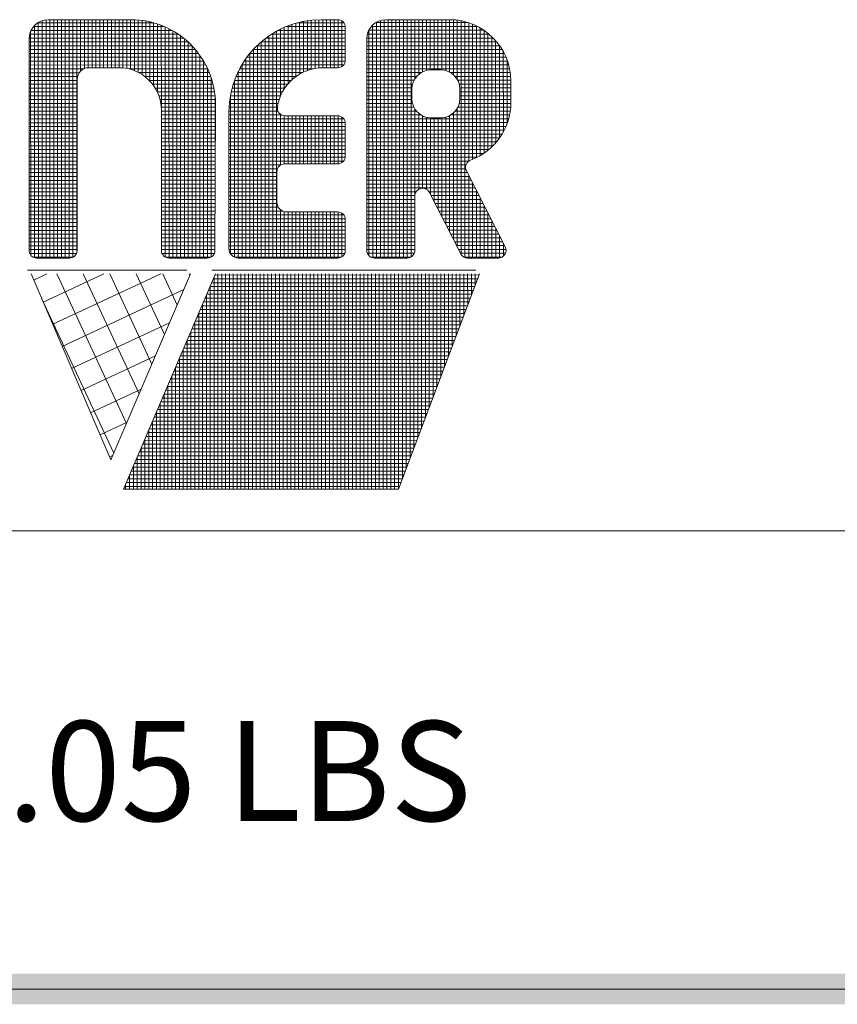
# Model space of a CAD drawing. Units: inches. Extents: x 232.5 to 259, y 379 to 399.4.
# Drawn here: x 250.1 to 251.8, y 379.7 to 381.6 of the extents above; entities that cross this region are included whole.
import ezdxf

# ---------------------------------------------------------------- set-up
doc = ezdxf.new("R2010")
doc.units = ezdxf.units.IN
doc.header["$MEASUREMENT"] = 0
doc.layers.add('dim', color=1, linetype='Continuous', lineweight=9)

# ---------------------------------------------------------------- blocks, each defined once
blk = doc.blocks.new('*X13')
at = {"color": 0}
for p, q in [((5.2401, 5.4778), (5.2744, 5.4938)), ((5.2647, 5.4203), (5.4223, 5.4938)), ((5.2893, 5.3628), (5.5702, 5.4938)), ((5.4812, 5.1047), (5.2998, 5.4938)), ((5.5142, 5.1818), (5.3687, 5.4938)), ((5.5472, 5.2589), (5.4377, 5.4938)), ((5.5803, 5.3359), (5.5067, 5.4938)), ((5.6133, 5.413), (5.5756, 5.4938)), ((5.6463, 5.4901), (5.6446, 5.4938)), ((5.4482, 5.0277), (5.2604, 5.4304)), ((5.314, 5.3053), (5.6304, 5.4529)), ((5.3386, 5.2479), (5.5935, 5.3667)), ((5.3632, 5.1904), (5.5565, 5.2805)), ((5.3879, 5.1329), (5.5196, 5.1943)), ((5.4125, 5.0754), (5.4826, 5.1082)), ((5.4371, 5.018), (5.4457, 5.022))]:
    blk.add_line(p, q, dxfattribs=at)
blk = doc.blocks.new('*X17')
at = {"color": 0}
for p, q in [((5.199, 5.5288), (5.1989, 6.1462)), ((5.209, 5.5288), (5.2089, 6.1485)), ((5.219, 5.5288), (5.2189, 6.1488)), ((5.229, 5.5288), (5.2289, 6.1488)), ((5.239, 5.5288), (5.2389, 6.1488)), ((5.249, 5.5288), (5.2489, 6.1488)), ((5.259, 5.5288), (5.2589, 6.1488)), ((5.269, 5.5288), (5.2689, 6.1488)), ((5.279, 5.5311), (5.2789, 6.1488)), ((5.289, 5.5434), (5.2889, 6.1488)), ((5.299, 6.0154), (5.2989, 6.1488)), ((5.3089, 6.0218), (5.3089, 6.1488)), ((5.3189, 6.0238), (5.3189, 6.1488)), ((5.3289, 6.0238), (5.3289, 6.1488)), ((5.3389, 6.0238), (5.3389, 6.1488)), ((5.3489, 6.0238), (5.3489, 6.1488)), ((5.3589, 6.0238), (5.3589, 6.1488)), ((5.3689, 6.0238), (5.3689, 6.1488)), ((5.3789, 6.0238), (5.3789, 6.1488)), ((5.3889, 6.0238), (5.3889, 6.1488)), ((5.3989, 6.0238), (5.3989, 6.1488)), ((5.4089, 6.0234), (5.4089, 6.1488)), ((5.4189, 6.022), (5.4189, 6.1488)), ((5.4289, 6.0197), (5.4289, 6.1488)), ((5.439, 6.0163), (5.4389, 6.1486)), ((5.449, 6.0118), (5.4489, 6.148)), ((5.459, 6.0061), (5.4589, 6.1469)), ((5.1699, 6.1209), (5.5368, 6.121)), ((5.1764, 6.1309), (5.5165, 6.131)), ((5.179, 5.5296), (5.1789, 6.1337)), ((5.1878, 6.1409), (5.4879, 6.141)), ((5.189, 5.5288), (5.1889, 6.1416)), ((5.469, 5.9988), (5.4689, 6.1453)), ((5.479, 5.9894), (5.4789, 6.1432)), ((5.489, 5.9772), (5.4889, 6.1407)), ((5.499, 5.9599), (5.4989, 6.1376)), ((5.509, 5.9189), (5.5089, 6.134)), ((5.519, 5.5315), (5.5189, 6.1299)), ((5.529, 5.5288), (5.5289, 6.1252)), ((5.1648, 6.1009), (5.5667, 6.101)), ((5.1663, 6.1109), (5.5531, 6.111)), ((5.169, 5.5365), (5.1689, 6.1187)), ((5.539, 5.5288), (5.5389, 6.1198)), ((5.549, 5.5288), (5.5489, 6.1137)), ((5.559, 5.5288), (5.5589, 6.1069)), ((5.569, 5.5288), (5.5689, 6.0992)), ((5.1648, 6.0909), (5.5784, 6.091)), ((5.1648, 6.0809), (5.5886, 6.081)), ((5.1648, 6.0709), (5.5976, 6.071)), ((5.579, 5.5288), (5.5789, 6.0905)), ((5.589, 5.5288), (5.5889, 6.0806)), ((5.599, 5.5288), (5.5989, 6.0694)), ((5.1648, 6.0609), (5.6056, 6.061)), ((5.1648, 6.0509), (5.6127, 6.051)), ((5.609, 5.5288), (5.6089, 6.0564)), ((5.1648, 6.0409), (5.619, 6.041)), ((5.1648, 6.0309), (5.6246, 6.031)), ((5.1648, 6.0209), (5.307, 6.0209)), ((5.424, 6.0209), (5.6295, 6.021)), ((5.619, 5.5288), (5.6189, 6.041)), ((5.629, 5.5288), (5.6289, 6.0221)), ((5.1648, 6.0109), (5.2951, 6.0109)), ((5.1648, 6.0009), (5.2906, 6.0009)), ((5.4507, 6.011), (5.6338, 6.011)), ((5.4662, 6.001), (5.6375, 6.001)), ((5.639, 5.5318), (5.639, 5.9968)), ((5.1648, 5.9909), (5.2898, 5.9909)), ((5.1648, 5.9809), (5.2898, 5.9809)), ((5.1648, 5.9709), (5.2898, 5.9709)), ((5.4775, 5.991), (5.6408, 5.991)), ((5.4862, 5.981), (5.6434, 5.981)), ((5.4931, 5.971), (5.6456, 5.971)), ((5.1648, 5.9609), (5.2898, 5.9609)), ((5.1648, 5.9509), (5.2898, 5.9509)), ((5.4985, 5.961), (5.6474, 5.961)), ((5.5026, 5.951), (5.6486, 5.951)), ((5.649, 5.7034), (5.649, 5.9471)), ((5.1648, 5.9409), (5.2898, 5.9409)), ((5.1648, 5.9309), (5.2898, 5.9309)), ((5.1648, 5.9209), (5.2898, 5.9209)), ((5.5057, 5.941), (5.6494, 5.941)), ((5.5077, 5.931), (5.6497, 5.931)), ((5.5089, 5.921), (5.6497, 5.921)), ((5.1648, 5.9109), (5.2898, 5.9109)), ((5.1648, 5.9009), (5.2898, 5.9009)), ((5.1648, 5.8909), (5.2898, 5.8909)), ((5.5091, 5.911), (5.6497, 5.911)), ((5.5091, 5.901), (5.6496, 5.901)), ((5.5091, 5.891), (5.6496, 5.891)), ((5.1648, 5.8809), (5.2898, 5.8809)), ((5.1648, 5.8709), (5.2898, 5.8709)), ((5.5091, 5.881), (5.6496, 5.881)), ((5.5091, 5.871), (5.6495, 5.871)), ((5.1648, 5.8609), (5.2898, 5.8609)), ((5.1648, 5.8509), (5.2898, 5.8509)), ((5.1648, 5.8409), (5.2898, 5.8409)), ((5.5091, 5.861), (5.6495, 5.861)), ((5.5091, 5.851), (5.6495, 5.851)), ((5.5091, 5.841), (5.6494, 5.841)), ((5.1648, 5.8309), (5.2898, 5.8309)), ((5.1648, 5.8209), (5.2898, 5.8209)), ((5.5091, 5.831), (5.6494, 5.831)), ((5.5091, 5.821), (5.6494, 5.821)), ((5.1648, 5.8109), (5.2898, 5.8109)), ((5.1648, 5.8009), (5.2898, 5.8009)), ((5.1648, 5.7909), (5.2898, 5.7909)), ((5.5091, 5.811), (5.6493, 5.811)), ((5.5091, 5.801), (5.6493, 5.801)), ((5.5091, 5.791), (5.6493, 5.791)), ((5.1648, 5.7809), (5.2898, 5.7809)), ((5.1648, 5.7709), (5.2898, 5.7709)), ((5.5091, 5.781), (5.6493, 5.781)), ((5.5091, 5.771), (5.6492, 5.771)), ((5.1648, 5.7609), (5.2898, 5.7609)), ((5.1648, 5.7509), (5.2898, 5.7509)), ((5.1648, 5.7409), (5.2898, 5.7409)), ((5.5091, 5.761), (5.6492, 5.761)), ((5.5091, 5.751), (5.6492, 5.751)), ((5.5091, 5.741), (5.6491, 5.741)), ((5.1648, 5.7309), (5.2898, 5.7309)), ((5.1648, 5.7209), (5.2898, 5.7209)), ((5.1648, 5.7109), (5.2898, 5.7109)), ((5.5091, 5.731), (5.6491, 5.731)), ((5.5091, 5.721), (5.6491, 5.721)), ((5.5091, 5.711), (5.649, 5.711)), ((5.1648, 5.7009), (5.2898, 5.7009)), ((5.1648, 5.6909), (5.2898, 5.6909)), ((5.5091, 5.701), (5.649, 5.701)), ((5.5091, 5.691), (5.649, 5.691)), ((5.1648, 5.6809), (5.2898, 5.6809)), ((5.1648, 5.6709), (5.2898, 5.6709)), ((5.1648, 5.6609), (5.2898, 5.6609)), ((5.5091, 5.681), (5.6489, 5.681)), ((5.5091, 5.671), (5.6489, 5.671)), ((5.5091, 5.661), (5.6489, 5.661)), ((5.1648, 5.6509), (5.2898, 5.6509)), ((5.1648, 5.6409), (5.2898, 5.6409)), ((5.5091, 5.651), (5.6488, 5.651)), ((5.5091, 5.641), (5.6488, 5.641)), ((5.1648, 5.6309), (5.2898, 5.6309)), ((5.1648, 5.6209), (5.2898, 5.6209)), ((5.1648, 5.6109), (5.2898, 5.6109)), ((5.5091, 5.631), (5.6488, 5.631)), ((5.5091, 5.621), (5.6487, 5.621)), ((5.5091, 5.611), (5.6487, 5.611)), ((5.1648, 5.6009), (5.2898, 5.6009)), ((5.1648, 5.5909), (5.2898, 5.5909)), ((5.5091, 5.601), (5.6487, 5.601)), ((5.5091, 5.591), (5.6486, 5.591)), ((5.1648, 5.5809), (5.2898, 5.5809)), ((5.1648, 5.5709), (5.2898, 5.5709)), ((5.1648, 5.5609), (5.2898, 5.5609)), ((5.5091, 5.581), (5.6486, 5.581)), ((5.5091, 5.571), (5.6486, 5.571)), ((5.5091, 5.561), (5.6485, 5.561)), ((5.1648, 5.5509), (5.2898, 5.5509)), ((5.1664, 5.5409), (5.2882, 5.5409)), ((5.5091, 5.551), (5.6485, 5.551)), ((5.5107, 5.541), (5.6469, 5.541)), ((5.1758, 5.5309), (5.2787, 5.5309)), ((5.52, 5.531), (5.6376, 5.531))]:
    blk.add_line(p, q, dxfattribs=at)
blk = doc.blocks.new('*X18')
at = {"color": 0}
for p, q in [((5.8889, 6.0166), (5.8889, 6.1461)), ((5.8989, 6.0198), (5.8989, 6.1474)), ((5.9089, 6.022), (5.9089, 6.1483)), ((5.9189, 6.0233), (5.9189, 6.1487)), ((5.9289, 6.0238), (5.9289, 6.1488)), ((5.9389, 6.0238), (5.9389, 6.1488)), ((5.9489, 6.0238), (5.9489, 6.1488)), ((5.9589, 6.0238), (5.9589, 6.1488)), ((5.9689, 6.0238), (5.9689, 6.1488)), ((5.8127, 6.121), (5.9878, 6.121)), ((5.819, 5.9498), (5.8189, 6.1242)), ((5.829, 5.9689), (5.8289, 6.1288)), ((5.8341, 6.131), (5.9876, 6.131)), ((5.839, 5.9822), (5.8389, 6.1329)), ((5.849, 5.9925), (5.8489, 6.1365)), ((5.859, 6.0007), (5.8589, 6.1396)), ((5.8642, 6.141), (5.9836, 6.141)), ((5.869, 6.0072), (5.8689, 6.1422)), ((5.879, 6.0125), (5.8789, 6.1444)), ((5.9789, 6.0272), (5.9789, 6.1454)), ((5.779, 5.5288), (5.7789, 6.0994)), ((5.7811, 6.101), (5.9878, 6.101)), ((5.789, 5.5288), (5.7889, 6.1067)), ((5.7955, 6.111), (5.9878, 6.111)), ((5.799, 5.5288), (5.7989, 6.1132)), ((5.809, 5.5288), (5.8089, 6.119)), ((5.7479, 6.071), (5.9878, 6.071)), ((5.749, 5.5288), (5.7489, 6.0721)), ((5.7576, 6.081), (5.9878, 6.081)), ((5.759, 5.5288), (5.7589, 6.0823)), ((5.7686, 6.091), (5.9878, 6.091)), ((5.769, 5.5288), (5.7689, 6.0913)), ((5.729, 5.5288), (5.7289, 6.0475)), ((5.7314, 6.051), (5.9878, 6.051)), ((5.739, 5.5288), (5.7389, 6.0607)), ((5.7392, 6.061), (5.9878, 6.061)), ((5.7126, 6.021), (5.9042, 6.021)), ((5.7182, 6.031), (5.9832, 6.031)), ((5.719, 5.5288), (5.7189, 6.0322)), ((5.7245, 6.041), (5.9876, 6.041)), ((5.7032, 6.001), (5.8594, 6.001)), ((5.7076, 6.011), (5.8759, 6.011)), ((5.709, 5.5288), (5.709, 6.0138)), ((5.693, 5.971), (5.8304, 5.971)), ((5.6959, 5.981), (5.8379, 5.981)), ((5.699, 5.5312), (5.699, 5.9901)), ((5.6993, 5.991), (5.8474, 5.991)), ((5.6885, 5.951), (5.8195, 5.951)), ((5.689, 5.5398), (5.689, 5.9534)), ((5.6905, 5.961), (5.8243, 5.961)), ((5.6851, 5.921), (5.811, 5.921)), ((5.6858, 5.931), (5.8129, 5.931)), ((5.6869, 5.941), (5.8157, 5.941)), ((5.6848, 5.911), (5.8125, 5.911)), ((5.6848, 5.901), (5.8218, 5.901)), ((5.6848, 5.891), (5.9836, 5.891)), ((5.819, 5.7706), (5.819, 5.9028)), ((5.829, 5.7738), (5.829, 5.8989)), ((5.839, 5.7738), (5.839, 5.8988)), ((5.849, 5.7738), (5.849, 5.8988)), ((5.859, 5.7738), (5.859, 5.8988)), ((5.869, 5.7738), (5.869, 5.8988)), ((5.879, 5.7738), (5.879, 5.8988)), ((5.889, 5.7738), (5.889, 5.8988)), ((5.899, 5.7738), (5.899, 5.8988)), ((5.909, 5.7738), (5.909, 5.8988)), ((5.919, 5.7738), (5.919, 5.8988)), ((5.929, 5.7738), (5.929, 5.8988)), ((5.939, 5.7738), (5.939, 5.8988)), ((5.949, 5.7738), (5.949, 5.8988)), ((5.959, 5.7738), (5.959, 5.8988)), ((5.969, 5.7738), (5.969, 5.8988)), ((5.979, 5.7773), (5.979, 5.8954)), ((5.6848, 5.881), (5.9876, 5.881)), ((5.6848, 5.871), (5.9878, 5.871)), ((5.6848, 5.861), (5.9878, 5.861)), ((5.6848, 5.851), (5.9878, 5.851)), ((5.6848, 5.841), (5.9878, 5.841)), ((5.6848, 5.831), (5.9878, 5.831)), ((5.6848, 5.821), (5.9878, 5.821)), ((5.6848, 5.811), (5.9878, 5.811)), ((5.6848, 5.801), (5.9878, 5.801)), ((5.6848, 5.791), (5.9876, 5.791)), ((5.6848, 5.781), (5.9832, 5.781)), ((5.6848, 5.771), (5.8196, 5.771)), ((5.6848, 5.761), (5.8111, 5.761)), ((5.6848, 5.751), (5.8098, 5.751)), ((5.6848, 5.741), (5.8098, 5.741)), ((5.6848, 5.731), (5.8098, 5.731)), ((5.6848, 5.721), (5.8098, 5.721)), ((5.6848, 5.711), (5.8098, 5.711)), ((5.6848, 5.701), (5.8098, 5.701)), ((5.6848, 5.691), (5.8098, 5.691)), ((5.6848, 5.681), (5.8098, 5.681)), ((5.6848, 5.671), (5.8099, 5.671)), ((5.6848, 5.661), (5.8133, 5.661)), ((5.6848, 5.651), (5.8245, 5.651)), ((5.6848, 5.641), (5.9836, 5.641)), ((5.819, 5.5288), (5.819, 5.6544)), ((5.829, 5.5288), (5.829, 5.6495)), ((5.839, 5.5288), (5.839, 5.6488)), ((5.849, 5.5288), (5.849, 5.6488)), ((5.859, 5.5288), (5.859, 5.6488)), ((5.869, 5.5288), (5.869, 5.6488)), ((5.879, 5.5288), (5.879, 5.6488)), ((5.889, 5.5288), (5.889, 5.6488)), ((5.899, 5.5288), (5.899, 5.6488)), ((5.909, 5.5288), (5.909, 5.6488)), ((5.919, 5.5288), (5.919, 5.6488)), ((5.929, 5.5288), (5.929, 5.6488)), ((5.939, 5.5288), (5.939, 5.6488)), ((5.949, 5.5288), (5.949, 5.6488)), ((5.959, 5.5288), (5.959, 5.6488)), ((5.969, 5.5288), (5.969, 5.6488)), ((5.979, 5.5323), (5.979, 5.6453)), ((5.6848, 5.631), (5.9876, 5.631)), ((5.6848, 5.621), (5.9878, 5.621)), ((5.6848, 5.611), (5.9878, 5.611)), ((5.6848, 5.601), (5.9878, 5.601)), ((5.6848, 5.591), (5.9878, 5.591)), ((5.6848, 5.581), (5.9878, 5.581)), ((5.6848, 5.571), (5.9878, 5.571)), ((5.6848, 5.561), (5.9878, 5.561)), ((5.6849, 5.551), (5.9878, 5.551)), ((5.6883, 5.541), (5.9862, 5.541)), ((5.6995, 5.531), (5.977, 5.531))]:
    blk.add_line(p, q, dxfattribs=at)
blk = doc.blocks.new('*X19')
at = {"color": 0}
for p, q in [((6.079, 5.5288), (6.0789, 6.1466)), ((6.089, 5.5288), (6.0889, 6.1486)), ((6.099, 5.5288), (6.0989, 6.1488)), ((6.109, 5.5288), (6.1089, 6.1488)), ((6.119, 5.5288), (6.1189, 6.1488)), ((6.129, 5.5288), (6.1289, 6.1488)), ((6.139, 5.5288), (6.1389, 6.1488)), ((6.149, 5.5288), (6.1489, 6.1488)), ((6.159, 5.5317), (6.1589, 6.1488)), ((6.169, 5.9952), (6.1689, 6.1488)), ((6.179, 6.0066), (6.1789, 6.1488)), ((6.189, 6.0131), (6.1889, 6.1488)), ((6.1989, 6.0167), (6.1989, 6.1488)), ((6.2089, 6.0181), (6.2089, 6.1488)), ((6.2189, 6.0182), (6.2189, 6.1488)), ((6.2289, 6.0182), (6.2289, 6.1488)), ((6.2389, 6.0181), (6.2389, 6.1488)), ((6.249, 6.0165), (6.2489, 6.1488)), ((6.259, 6.0126), (6.2589, 6.1488)), ((6.269, 6.0058), (6.2689, 6.1485)), ((6.279, 5.9938), (6.2789, 6.1475)), ((6.0488, 6.1211), (6.3486, 6.1211)), ((6.049, 5.5351), (6.0489, 6.1212)), ((6.0554, 6.1311), (6.3317, 6.1311)), ((6.059, 5.5293), (6.0589, 6.1348)), ((6.0669, 6.1411), (6.3076, 6.1411)), ((6.069, 5.5288), (6.0689, 6.1423)), ((6.289, 5.538), (6.2889, 6.1459)), ((6.299, 5.53), (6.2989, 6.1436)), ((6.309, 5.7811), (6.3089, 6.1407)), ((6.319, 5.7856), (6.3189, 6.137)), ((6.329, 5.7901), (6.3289, 6.1325)), ((6.339, 5.7955), (6.3389, 6.1272)), ((6.349, 5.8018), (6.3489, 6.1209)), ((6.0437, 6.1011), (6.3726, 6.1011)), ((6.0451, 6.1111), (6.3618, 6.1111)), ((6.359, 5.8092), (6.3589, 6.1134)), ((6.369, 5.818), (6.3689, 6.1047)), ((6.0436, 6.0911), (6.3816, 6.0911)), ((6.0436, 6.0811), (6.3893, 6.0811)), ((6.0436, 6.0711), (6.3958, 6.0711)), ((6.379, 5.8284), (6.3789, 6.0943)), ((6.389, 5.841), (6.3889, 6.0816)), ((6.0436, 6.0611), (6.4013, 6.0611)), ((6.0436, 6.0511), (6.406, 6.0511)), ((6.399, 5.857), (6.3989, 6.0657)), ((6.409, 5.8791), (6.4089, 6.0436)), ((6.0436, 6.0411), (6.4098, 6.0411)), ((6.0436, 6.0311), (6.4129, 6.0311)), ((6.0436, 6.0211), (6.4153, 6.0211)), ((6.0436, 6.0111), (6.1853, 6.0111)), ((6.0436, 6.0011), (6.1734, 6.0011)), ((6.2617, 6.0111), (6.417, 6.0111)), ((6.2737, 6.0011), (6.4181, 6.0011)), ((6.0436, 5.9911), (6.1666, 5.9911)), ((6.0436, 5.9811), (6.1627, 5.9811)), ((6.0436, 5.9711), (6.1611, 5.9711)), ((6.2805, 5.9911), (6.4186, 5.9911)), ((6.2843, 5.9811), (6.4186, 5.9811)), ((6.2859, 5.9711), (6.4186, 5.9711)), ((6.0436, 5.9611), (6.161, 5.9611)), ((6.0436, 5.9511), (6.161, 5.9511)), ((6.0436, 5.9411), (6.1611, 5.9411)), ((6.286, 5.9611), (6.4186, 5.9611)), ((6.286, 5.9511), (6.4186, 5.9511)), ((6.286, 5.9411), (6.4186, 5.9411)), ((6.0436, 5.9311), (6.1625, 5.9311)), ((6.0436, 5.9211), (6.1662, 5.9211)), ((6.169, 5.6946), (6.169, 5.9161)), ((6.279, 5.5574), (6.279, 5.9176)), ((6.2809, 5.9211), (6.4181, 5.9211)), ((6.2845, 5.9311), (6.4186, 5.9311)), ((6.0436, 5.9111), (6.1727, 5.9111)), ((6.0436, 5.9011), (6.184, 5.9011)), ((6.0436, 5.8911), (6.4128, 5.8911)), ((6.179, 5.7081), (6.179, 5.9048)), ((6.189, 5.7106), (6.189, 5.8983)), ((6.199, 5.7077), (6.199, 5.8947)), ((6.209, 5.6946), (6.209, 5.8932)), ((6.219, 5.675), (6.219, 5.8932)), ((6.229, 5.6554), (6.229, 5.8932)), ((6.239, 5.6358), (6.239, 5.8933)), ((6.249, 5.6162), (6.249, 5.8949)), ((6.259, 5.5966), (6.259, 5.8988)), ((6.263, 5.9011), (6.4152, 5.9011)), ((6.269, 5.577), (6.269, 5.9056)), ((6.2744, 5.9111), (6.417, 5.9111)), ((6.0436, 5.8811), (6.4097, 5.8811)), ((6.0436, 5.8711), (6.4058, 5.8711)), ((6.0436, 5.8611), (6.4011, 5.8611)), ((6.0436, 5.8511), (6.3956, 5.8511)), ((6.0436, 5.8411), (6.389, 5.8411)), ((6.0436, 5.8311), (6.3813, 5.8311)), ((6.0436, 5.8211), (6.3722, 5.8211)), ((6.0436, 5.8111), (6.3613, 5.8111)), ((6.0436, 5.8011), (6.348, 5.8011)), ((6.0436, 5.7911), (6.331, 5.7911)), ((6.0436, 5.7811), (6.309, 5.7811)), ((6.0436, 5.7711), (6.3016, 5.7711)), ((6.0436, 5.7611), (6.301, 5.7611)), ((6.0436, 5.7511), (6.3052, 5.7511)), ((6.0436, 5.7411), (6.3103, 5.7411)), ((6.309, 5.5288), (6.309, 5.7436)), ((6.0436, 5.7311), (6.3154, 5.7311)), ((6.0436, 5.7211), (6.3205, 5.7211)), ((6.0436, 5.7111), (6.3256, 5.7111)), ((6.319, 5.5288), (6.319, 5.724)), ((6.0436, 5.7011), (6.1716, 5.7011)), ((6.0436, 5.6911), (6.1686, 5.6911)), ((6.2056, 5.7011), (6.3307, 5.7011)), ((6.2108, 5.6911), (6.3358, 5.6911)), ((6.329, 5.5288), (6.329, 5.7044)), ((6.0436, 5.6811), (6.1686, 5.6811)), ((6.0436, 5.6711), (6.1686, 5.6711)), ((6.0436, 5.6611), (6.1686, 5.6611)), ((6.2159, 5.6811), (6.3409, 5.6811)), ((6.221, 5.6711), (6.346, 5.6711)), ((6.2261, 5.6611), (6.3511, 5.6611)), ((6.339, 5.5288), (6.339, 5.6848)), ((6.349, 5.5288), (6.349, 5.6652)), ((6.0436, 5.6511), (6.1686, 5.6511)), ((6.0436, 5.6411), (6.1686, 5.6411)), ((6.2312, 5.6511), (6.3562, 5.6511)), ((6.2363, 5.6411), (6.3613, 5.6411)), ((6.359, 5.5288), (6.359, 5.6456)), ((6.0436, 5.6311), (6.1686, 5.6311)), ((6.0436, 5.6211), (6.1686, 5.6211)), ((6.0436, 5.6111), (6.1686, 5.6111)), ((6.2414, 5.6311), (6.3664, 5.6311)), ((6.2465, 5.6211), (6.3715, 5.6211)), ((6.2516, 5.6111), (6.3766, 5.6111)), ((6.369, 5.5288), (6.369, 5.626)), ((6.0436, 5.6011), (6.1686, 5.6011)), ((6.0436, 5.5911), (6.1686, 5.5911)), ((6.2567, 5.6011), (6.3817, 5.6011)), ((6.2618, 5.5911), (6.3868, 5.5911)), ((6.379, 5.5288), (6.379, 5.6064)), ((6.389, 5.529), (6.389, 5.5868)), ((6.0436, 5.5811), (6.1686, 5.5811)), ((6.0436, 5.5711), (6.1686, 5.5711)), ((6.0436, 5.5611), (6.1686, 5.5611)), ((6.2669, 5.5811), (6.3919, 5.5811)), ((6.272, 5.5711), (6.397, 5.5711)), ((6.2771, 5.5611), (6.4021, 5.5611)), ((6.399, 5.5337), (6.399, 5.5672)), ((6.0436, 5.5511), (6.1686, 5.5511)), ((6.0452, 5.5411), (6.1671, 5.5411)), ((6.2822, 5.5511), (6.4058, 5.5511)), ((6.2873, 5.5411), (6.4044, 5.5411)), ((6.0544, 5.5311), (6.1579, 5.5311)), ((6.2965, 5.5311), (6.3953, 5.5311))]:
    blk.add_line(p, q, dxfattribs=at)
blk = doc.blocks.new('*X23')
at = {"color": 0}
for p, q in [((5.7077, 5.481), (6.395, 5.4811)), ((5.7091, 4.9338), (5.709, 5.4841)), ((5.712, 5.491), (6.3988, 5.4911)), ((5.7191, 4.9338), (5.719, 5.4938)), ((5.7291, 4.9338), (5.729, 5.4938)), ((5.7391, 4.9338), (5.739, 5.4938)), ((5.7491, 4.9338), (5.749, 5.4938)), ((5.7591, 4.9338), (5.759, 5.4938)), ((5.7691, 4.9338), (5.769, 5.4938)), ((5.7791, 4.9338), (5.779, 5.4938)), ((5.7891, 4.9338), (5.789, 5.4938)), ((5.7991, 4.9338), (5.799, 5.4938)), ((5.8091, 4.9338), (5.809, 5.4938)), ((5.8191, 4.9338), (5.819, 5.4938)), ((5.8291, 4.9338), (5.829, 5.4938)), ((5.8391, 4.9338), (5.839, 5.4938)), ((5.8491, 4.9338), (5.849, 5.4938)), ((5.8591, 4.9338), (5.859, 5.4938)), ((5.8691, 4.9338), (5.869, 5.4938)), ((5.8791, 4.9338), (5.879, 5.4938)), ((5.8891, 4.9338), (5.889, 5.4938)), ((5.8991, 4.9338), (5.899, 5.4938)), ((5.9091, 4.9338), (5.909, 5.4938)), ((5.9191, 4.9338), (5.919, 5.4938)), ((5.9291, 4.9338), (5.929, 5.4938)), ((5.9391, 4.9338), (5.939, 5.4938)), ((5.9491, 4.9338), (5.949, 5.4938)), ((5.9591, 4.9338), (5.959, 5.4938)), ((5.9691, 4.9338), (5.969, 5.4938)), ((5.9791, 4.9338), (5.979, 5.4938)), ((5.9891, 4.9338), (5.989, 5.4938)), ((5.9991, 4.9338), (5.999, 5.4938)), ((6.0091, 4.9338), (6.009, 5.4938)), ((6.0191, 4.9338), (6.019, 5.4938)), ((6.0291, 4.9338), (6.029, 5.4938)), ((6.0391, 4.9338), (6.039, 5.4938)), ((6.0491, 4.9338), (6.049, 5.4938)), ((6.0591, 4.9338), (6.059, 5.4938)), ((6.0691, 4.9338), (6.069, 5.4938)), ((6.0791, 4.9338), (6.079, 5.4938)), ((6.0891, 4.9338), (6.089, 5.4938)), ((6.0991, 4.9338), (6.099, 5.4938)), ((6.1091, 4.9338), (6.109, 5.4938)), ((6.1191, 4.9338), (6.119, 5.4938)), ((6.1291, 4.9338), (6.129, 5.4938)), ((6.1391, 4.9338), (6.139, 5.4938)), ((6.1491, 4.9338), (6.149, 5.4938)), ((6.1591, 4.9338), (6.159, 5.4938)), ((6.1691, 4.9338), (6.169, 5.4938)), ((6.1791, 4.9338), (6.179, 5.4938)), ((6.1891, 4.9349), (6.189, 5.4938)), ((6.1991, 4.9614), (6.199, 5.4938)), ((6.2091, 4.9879), (6.209, 5.4938)), ((6.2191, 5.0145), (6.219, 5.4938)), ((6.2291, 5.041), (6.229, 5.4938)), ((6.2391, 5.0675), (6.239, 5.4938)), ((6.2491, 5.094), (6.249, 5.4938)), ((6.2591, 5.1206), (6.259, 5.4938)), ((6.2691, 5.1471), (6.269, 5.4938)), ((6.2791, 5.1736), (6.279, 5.4938)), ((6.2891, 5.2001), (6.289, 5.4938)), ((6.2991, 5.2266), (6.299, 5.4938)), ((6.3091, 5.2532), (6.309, 5.4938)), ((6.3191, 5.2797), (6.319, 5.4938)), ((6.3291, 5.3062), (6.329, 5.4938)), ((6.3391, 5.3327), (6.339, 5.4938)), ((6.3491, 5.3593), (6.349, 5.4938)), ((6.3591, 5.3858), (6.359, 5.4938)), ((6.3691, 5.4123), (6.369, 5.4938)), ((6.3791, 5.4388), (6.379, 5.4938)), ((6.389, 5.4654), (6.389, 5.4938)), ((6.399, 5.4919), (6.399, 5.4938)), ((5.6991, 4.9338), (5.699, 5.4608)), ((5.6991, 5.461), (6.3874, 5.4611)), ((5.7034, 5.471), (6.3912, 5.4711)), ((5.6863, 5.431), (6.3761, 5.4311)), ((5.6891, 4.9338), (5.6891, 5.4375)), ((5.6906, 5.441), (6.3799, 5.4411)), ((5.6949, 5.451), (6.3837, 5.4511)), ((5.6777, 5.411), (6.3686, 5.4111)), ((5.6791, 4.9338), (5.6791, 5.4141)), ((5.682, 5.421), (6.3724, 5.4211)), ((5.6649, 5.381), (6.3573, 5.3811)), ((5.6691, 5.391), (6.3611, 5.3911)), ((5.6691, 4.9338), (5.6691, 5.3908)), ((5.6734, 5.401), (6.3648, 5.4011)), ((5.6563, 5.361), (6.3498, 5.3611)), ((5.6591, 4.9338), (5.6591, 5.3675)), ((5.6606, 5.371), (6.3535, 5.3711)), ((5.6434, 5.331), (6.3385, 5.3311)), ((5.6477, 5.341), (6.3422, 5.3411)), ((5.6491, 4.9338), (5.6491, 5.3442)), ((5.652, 5.351), (6.346, 5.3511)), ((5.6306, 5.301), (6.3271, 5.3011)), ((5.6348, 5.311), (6.3309, 5.3111)), ((5.6391, 5.321), (6.3347, 5.3211)), ((5.6391, 4.9338), (5.6391, 5.3208)), ((5.622, 5.281), (6.3196, 5.2811)), ((5.6263, 5.291), (6.3234, 5.2911)), ((5.6291, 4.9338), (5.6291, 5.2975)), ((5.6091, 5.251), (6.3083, 5.2511)), ((5.6091, 4.9338), (5.6091, 5.2509)), ((5.6134, 5.261), (6.3121, 5.2611)), ((5.6177, 5.271), (6.3158, 5.2711)), ((5.6191, 4.9338), (5.6191, 5.2742)), ((5.5991, 4.9338), (5.5991, 5.2275)), ((5.6006, 5.231), (6.3008, 5.2311)), ((5.6048, 5.241), (6.3045, 5.2411)), ((5.5877, 5.201), (6.2895, 5.2011)), ((5.5891, 4.9338), (5.5891, 5.2042)), ((5.592, 5.211), (6.2932, 5.2111)), ((5.5963, 5.221), (6.297, 5.2211)), ((5.5791, 5.181), (6.2819, 5.1811)), ((5.5791, 4.9338), (5.5791, 5.1809)), ((5.5834, 5.191), (6.2857, 5.1911)), ((5.5663, 5.151), (6.2706, 5.1511)), ((5.5691, 4.9338), (5.5691, 5.1576)), ((5.5706, 5.161), (6.2744, 5.1611)), ((5.5748, 5.171), (6.2782, 5.1711)), ((5.5577, 5.131), (6.2631, 5.1311)), ((5.5591, 4.9338), (5.5591, 5.1342)), ((5.562, 5.141), (6.2668, 5.1411)), ((5.5448, 5.101), (6.2518, 5.1011)), ((5.5491, 5.111), (6.2555, 5.1111)), ((5.5491, 4.9338), (5.5491, 5.1109)), ((5.5534, 5.121), (6.2593, 5.1211)), ((5.532, 5.071), (6.2405, 5.0711)), ((5.5363, 5.081), (6.2442, 5.0811)), ((5.5391, 4.9338), (5.5391, 5.0876)), ((5.5406, 5.091), (6.248, 5.0911)), ((5.5234, 5.051), (6.2329, 5.0511)), ((5.5277, 5.061), (6.2367, 5.0611)), ((5.5291, 4.9338), (5.5291, 5.0643)), ((5.5106, 5.021), (6.2216, 5.0211)), ((5.5148, 5.031), (6.2254, 5.0311)), ((5.5191, 5.041), (6.2292, 5.0411)), ((5.5191, 4.9338), (5.5191, 5.0409)), ((5.4991, 4.9338), (5.4991, 4.9943)), ((5.502, 5.001), (6.2141, 5.0011)), ((5.5063, 5.011), (6.2179, 5.0111)), ((5.5091, 4.9338), (5.5091, 5.0176)), ((5.4891, 4.971), (6.2028, 4.9711)), ((5.4891, 4.9338), (5.4891, 4.971)), ((5.4934, 4.981), (6.2065, 4.9811)), ((5.4977, 4.991), (6.2103, 4.9911)), ((5.4791, 4.9338), (5.4791, 4.9477)), ((5.4806, 4.951), (6.1952, 4.9511)), ((5.4848, 4.961), (6.199, 4.9611)), ((5.4763, 4.941), (6.1915, 4.9411))]:
    blk.add_line(p, q, dxfattribs=at)
blk = doc.blocks.new('bahw')
for p, q in [((7.71501, 1.69583), (7.64737, 1.69583)), ((7.88432, 1.69583), (7.87079, 1.69583)), ((7.92392, 1.69583), (7.97584, 1.69583)), ((7.89061, 1.66279), (7.89061, 1.68954)), ((7.63163, 1.6801), (7.63163, 1.50702)), ((7.90818, 1.50702), (7.90818, 1.6801)), ((7.68041, 1.65649), (7.70536, 1.65649)), ((7.87236, 1.65649), (7.88432, 1.65649)), ((7.96086, 1.65473), (7.96873, 1.65473)), ((7.67097, 1.50702), (7.67097, 1.64705)), ((8.02619, 1.64548), (8.02619, 1.62817)), ((7.94513, 1.63113), (7.94513, 1.63899)), ((7.98446, 1.63899), (7.98446, 1.63113)), ((7.73998, 1.62188), (7.73998, 1.50702)), ((7.78385, 1.507), (7.78424, 1.62638)), ((7.79527, 1.62031), (7.79527, 1.50859)), ((7.88432, 1.61716), (7.84125, 1.61716)), ((7.96873, 1.61539), (7.96086, 1.61539)), ((7.89061, 1.58412), (7.89061, 1.61087)), ((7.8346, 1.54635), (7.8346, 1.57153)), ((7.8409, 1.57782), (7.88432, 1.57782)), ((8.02152, 1.50988), (7.98976, 1.57214)), ((7.94752, 1.55164), (7.94752, 1.50702)), ((7.9851, 1.50416), (7.95942, 1.5545)), ((7.88432, 1.53849), (7.84247, 1.53849)), ((7.89061, 1.50702), (7.89061, 1.53219)), ((7.63793, 1.50073), (7.66467, 1.50073)), ((7.74627, 1.50073), (7.77756, 1.50073)), ((7.80313, 1.50073), (7.88432, 1.50073)), ((7.94123, 1.50073), (7.91448, 1.50073)), ((8.01591, 1.50073), (7.99071, 1.50073)), ((7.76088, 1.4907), (7.63038, 1.4907)), ((7.63335, 1.48773), (7.6986, 1.33547)), ((7.76385, 1.48773), (7.6986, 1.33547)), ((7.7844, 1.48773), (7.70887, 1.31151)), ((7.78142, 1.4907), (7.99747, 1.4907)), ((8.00045, 1.48773), (7.93404, 1.31151)), ((7.70887, 1.31151), (7.93404, 1.31151))]:
    blk.add_line(p, q)
at = {"color": 7}
for p, q in [((6.83582, 1.27749), (11.08582, 1.27749)), ((4.83582, 0.90249), (11.08582, 0.90249))]:
    blk.add_line(p, q, dxfattribs=at)
for centre, radius, start, end in [((7.64737, 1.6801), 0.01573, 90, 180), ((7.71501, 1.6266), 0.06923, 359.81689, 90), ((7.87079, 1.62031), 0.07552, 90, 180), ((7.88432, 1.68954), 0.00629, 0, 90), ((7.92392, 1.6801), 0.01573, 90, 180), ((7.97584, 1.64548), 0.05035, 360, 90), ((7.88432, 1.66279), 0.00629, 270, 0), ((7.68041, 1.64705), 0.00944, 90, 180), ((7.70536, 1.62188), 0.03462, 0, 90), ((7.87236, 1.61873), 0.03776, 90, 171.37307), ((7.96086, 1.63899), 0.01573, 90, 180), ((7.96873, 1.63899), 0.01573, 0, 90), ((7.96086, 1.63113), 0.01573, 180, 270), ((7.96873, 1.63113), 0.01573, 270, 0), ((7.97584, 1.62817), 0.05035, 290.15845, 360), ((7.84125, 1.62345), 0.00629, 171.37307, 270), ((7.88432, 1.61087), 0.00629, 0, 90), ((7.88432, 1.58412), 0.00629, 270, 0), ((7.99536, 1.575), 0.00629, 110.15845, 207.03086), ((7.8409, 1.57153), 0.00629, 90, 180), ((7.95381, 1.55164), 0.00629, 27.03086, 180), ((7.84247, 1.54635), 0.00787, 180, 270), ((7.88432, 1.53219), 0.00629, 0, 90), ((7.63793, 1.50702), 0.00629, 180, 270), ((7.66467, 1.50702), 0.00629, 270, 0), ((7.74627, 1.50702), 0.00629, 180, 270), ((7.77756, 1.50702), 0.00629, 270, 359.81689), ((7.80313, 1.50859), 0.00787, 180, 270), ((7.88432, 1.50702), 0.00629, 270, 0), ((7.91448, 1.50702), 0.00629, 180, 270), ((7.94123, 1.50702), 0.00629, 270, 0), ((8.01591, 1.50702), 0.00629, 270, 27.03086), ((7.99071, 1.50702), 0.00629, 207.03086, 270)]:
    blk.add_arc(centre, radius, start, end)
blk.add_trace([(11.09832, 0.88999), (11.07332, 0.91499), (0.57332, 0.88999), (0.59832, 0.91499)], dxfattribs=at)
at = {"xscale": 0.3146834454631564, "yscale": 0.3146834454631564, "zscale": 0.3146834454631564}
for name, p in [('*X17', (6.00636, -0.2391)), ('*X18', (6.00636, -0.2391)), ('*X19', (6.00636, -0.2391)), ('*X13', (5.98655, -0.24108)), ('*X23', (5.98655, -0.24108))]:
    blk.add_blockref(name, p, dxfattribs=at)

msp = doc.modelspace()

# ---------------------------------------------------------------- block references
at = {"layer": 'dim', "xscale": 2.450068810742955, "yscale": 2.450068810742955, "zscale": 2.450068810742955}
msp.add_blockref('bahw', (231.4704, 377.4745), dxfattribs=at)

# ---------------------------------------------------------------- texts
at = {"layer": 'dim', "color": 7}
msp.add_text('1.05 LBS', height=0.20029, dxfattribs=at).set_placement((249.9733, 380.0227))

doc.saveas('drawing.dxf')
